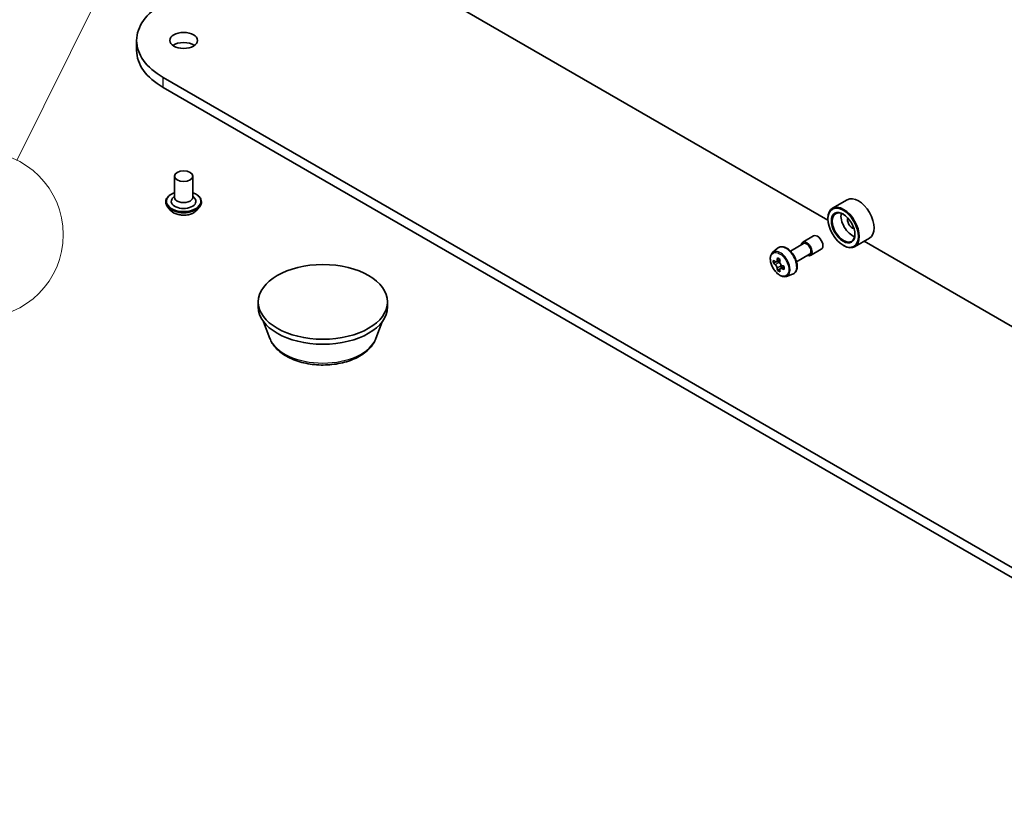
# Model space of a CAD drawing. Units: millimetres. Extents: x 0 to 8858, y 0 to 1546.
# Drawn here: x 126 to 143, y 31 to 45 of the extents above; entities that cross this region are included whole.
import ezdxf

# ---------------------------------------------------------------- set-up
doc = ezdxf.new("R2010")
doc.units = ezdxf.units.MM
doc.header["$LTSCALE"] = 0.5
for name, color, linetype, lineweight in [('Symbol (TK)', 100, 'Continuous', 18), ('Visible (ISO)', 7, 'Continuous', 35), ('Visible Narrow (ISO)', 7, 'Continuous', 25)]:
    doc.layers.add(name, color=color, linetype=linetype, lineweight=lineweight)
doc.styles.add('Note Text (TK2)', font='MS PGothic.ttf')

# ---------------------------------------------------------------- blocks, each defined once
blk = doc.blocks.new('バルーン4')
at = {"layer": 'Symbol (TK)', "color": 100}
for p, q in [((271.227, 104.609), (269.668, 102.592)), ((270.116, 102.37), (271.227, 104.609)), ((270.564, 102.148), (271.227, 104.609)), ((270.116, 102.37), (265.541, 93.149))]:
    blk.add_line(p, q, dxfattribs=at)
at = {"layer": 'Symbol (TK)'}
blk.add_circle((264.212, 90.471), 3, dxfattribs=at)
at = {"layer": 'Symbol (TK)', "color": 7, "insert": (264.212, 90.465), "char_height": 2, "attachment_point": 5, "style": 'Note Text (TK2)'}
blk.add_mtext('5', dxfattribs=at)

msp = doc.modelspace()

# ---------------------------------------------------------------- linework, layer by layer
at = {"layer": 'Visible (ISO)'}
for p, q in [((140.15643, 41.49615), (126.82607, 49.19244)), ((127.68009, 44.55842), (127.68009, 44.73986)), ((150.87503, 30.95765), (128.15848, 44.07306)), ((128.15848, 43.89161), (150.87503, 30.77621)), ((128.36109, 42.29037), (128.36109, 41.90934)), ((128.69442, 42.29037), (128.69442, 41.90934)), ((128.20553, 41.82769), (128.20553, 41.824)), ((128.36109, 41.93176), (128.32841, 41.89346)), ((128.69442, 41.93176), (128.72709, 41.89346)), ((128.84997, 41.82769), (128.84997, 41.824)), ((140.5057, 41.86565), (140.23857, 41.71142)), ((128.29989, 41.66807), (128.24477, 41.72955)), ((128.75562, 41.66807), (128.81073, 41.72955)), ((140.15573, 41.51924), (140.15573, 41.52831)), ((139.47879, 40.93918), (139.71519, 41.07567)), ((139.70131, 41.09972), (139.89772, 41.21312)), ((140.9057, 41.17283), (140.63857, 41.0186)), ((150.87503, 35.30776), (140.81107, 41.11819)), ((139.15858, 40.91307), (139.24738, 40.99111)), ((139.5899, 40.74673), (139.82631, 40.88322)), ((139.84019, 40.85916), (140.03661, 40.97256)), ((140.43072, 41.04295), (140.43857, 41.03841)), ((139.21741, 40.74502), (139.17089, 40.71816)), ((139.29319, 40.78567), (139.22679, 40.74733)), ((139.23918, 40.75448), (139.27283, 40.73506)), ((139.29107, 40.61745), (139.24455, 40.59059)), ((139.36416, 40.66275), (139.29775, 40.62441)), ((139.31015, 40.67042), (139.31015, 40.63157)), ((139.40718, 40.48247), (139.51917, 40.52036)), ((129.87524, 39.9316), (129.87524, 40.02232)), ((132.20858, 39.9316), (132.20858, 40.02232)), ((130.08414, 39.36422), (129.97159, 39.66357)), ((131.99968, 39.36422), (132.11223, 39.66357))]:
    msp.add_line(p, q, dxfattribs=at)
for centre, major_axis, start_param, end_param in [((129.31343, 44.73986), (-1.63333, 0), 5.49778714, 7.06858347), ((128.52775, 44.55842), (-0.25, 0), 3.82126647, 5.60351149), ((129.31343, 44.55842), (-1.63333, 0), 0, 0.78539816), ((128.52775, 41.83676), (0.22222, 0), 2.68383053, 6.74094743), ((128.52775, 41.90934), (0.16667, 0), 3.14159265, 6.28318531), ((140.43857, 41.36501), (0.2, -0.34641), 5.49778714, 10.21017612), ((140.7057, 41.51924), (0.2, -0.34641), 0, 3.14159265), ((140.43857, 41.36501), (0.14444, -0.25019), 2.37524496, 7.049533), ((140.59571, 41.45573), (0.14444, -0.25019), 3.71670408, 5.70807388), ((140.59571, 41.45573), (-0.06111, 0.10585), 0.43274722, 2.70884543), ((139.96717, 41.09284), (-0.06944, 0.12028), 3.14159265, 6.28318531), ((139.77075, 40.97944), (-0.06944, 0.12028), 2.49809154, 6.92668642), ((139.77075, 40.97944), (-0.05556, 0.09623), 3.14159265, 6.28318531), ((139.73323, 41.07118), (-0.39801, -0.68938), 5.45415406, 5.54142023), ((139.83144, 41.04283), (-0.80731, 0), 0.61249873, 0.67680009), ((139.83144, 40.98613), (0.80731, 0), 3.75409138, 3.81839274), ((139.80689, 41.02866), (-0.40365, -0.69915), 5.32488771, 5.38918907), ((139.83144, 41.12788), (-0.79603, 0), 0.74176508, 0.82903125), ((139.27283, 40.69197), (0.02639, -0.04571), 1.79506236, 2.35619449), ((139.856, 41.00031), (0.40365, 0.69915), 2.18329505, 2.24759641), ((139.27283, 40.69197), (0.02639, -0.04571), 0.78539816, 1.3465303), ((139.80689, 41.02866), (-0.40365, -0.69915), 5.60638522, 5.67068658), ((139.83144, 40.90108), (0.79603, 0), 3.88335773, 3.9706239), ((139.856, 41.00031), (0.40365, 0.69915), 2.46479257, 2.52909393), ((139.83144, 41.04283), (-0.80731, 0), 0.89399624, 0.9582976), ((139.83144, 40.98613), (0.80731, 0), 4.03558889, 4.09989025), ((139.92965, 40.95778), (0.39801, 0.68938), 2.3125614, 2.39982758), ((131.04191, 39.9316), (-1.16667, 0), 0, 3.14159265)]:
    msp.add_ellipse(centre, major_axis=major_axis, ratio=0.57735027, start_param=start_param, end_param=end_param, dxfattribs=at)
for centre, major_axis in [((128.52775, 44.73986), (0.25, 0)), ((128.52775, 42.29037), (0.16667, 0)), ((140.43072, 41.36047), (0.19444, -0.33679)), ((140.43072, 41.36047), (-0.15, 0.25981)), ((131.04191, 40.02232), (1.16667, 0))]:
    msp.add_ellipse(centre, major_axis=major_axis, ratio=0.57735027, dxfattribs=at)
for points, knots in [([(128.20553, 41.82769), (128.20553, 41.84756), (128.21076, 41.86738), (128.23108, 41.90534), (128.24652, 41.92341), (128.28638, 41.95618), (128.31113, 41.97074), (128.34621, 41.98564), (128.35356, 41.9885), (128.36109, 41.99117)], [5.32149002, 5.32149002, 5.32149002, 5.32149002, 5.6212006, 5.6212006, 5.93361158, 5.93361158, 6.25810462, 6.25810462, 6.34101959, 6.34101959, 6.34101959, 6.34101959]), ([(128.69442, 41.99117), (128.70479, 41.98749), (128.71482, 41.98346), (128.75186, 41.96667), (128.77594, 41.95157), (128.81479, 41.9173), (128.82963, 41.89813), (128.84618, 41.86155), (128.84997, 41.84463), (128.84997, 41.82769)], [7.4435531, 7.4435531, 7.4435531, 7.4435531, 7.55777198, 7.55777198, 7.88356938, 7.88356938, 8.20748443, 8.20748443, 8.46308267, 8.46308267, 8.46308267, 8.46308267]), ([(128.24477, 41.72955), (128.2398, 41.73509), (128.23525, 41.74082), (128.22703, 41.75263), (128.22337, 41.75871), (128.21701, 41.77117), (128.21431, 41.77755), (128.20996, 41.79055), (128.2083, 41.79716), (128.20609, 41.81052), (128.20553, 41.81726), (128.20553, 41.824)], [4.843923405, 4.843923405, 4.843923405, 4.843923405, 4.939436727, 4.939436727, 5.03495005, 5.03495005, 5.130463372, 5.130463372, 5.225976695, 5.225976695, 5.321490017, 5.321490017, 5.321490017, 5.321490017]), ([(128.84997, 41.824), (128.84997, 41.81726), (128.84941, 41.81052), (128.8472, 41.79716), (128.84554, 41.79055), (128.84119, 41.77755), (128.83849, 41.77117), (128.83213, 41.75871), (128.82847, 41.75263), (128.82025, 41.74082), (128.8157, 41.73509), (128.81073, 41.72955)], [2.179897363, 2.179897363, 2.179897363, 2.179897363, 2.275410686, 2.275410686, 2.370924008, 2.370924008, 2.466437331, 2.466437331, 2.561950653, 2.561950653, 2.657463975, 2.657463975, 2.657463975, 2.657463975]), ([(128.75562, 41.66807), (128.74198, 41.65286), (128.72467, 41.63951), (128.68381, 41.61654), (128.66001, 41.60708), (128.60893, 41.59328), (128.58167, 41.58892), (128.52641, 41.58556), (128.49842, 41.58655), (128.44427, 41.59376), (128.41811, 41.59998), (128.37004, 41.61732), (128.34814, 41.62845), (128.3184, 41.64976), (128.30842, 41.65855), (128.29989, 41.66807)], [2.65746398, 2.65746398, 2.65746398, 2.65746398, 2.9784769, 2.9784769, 3.3129055, 3.3129055, 3.64598295, 3.64598295, 3.97729639, 3.97729639, 4.3090323, 4.3090323, 4.64301027, 4.64301027, 4.8439234, 4.8439234, 4.8439234, 4.8439234]), ([(139.15858, 40.91307), (139.14665, 40.90259), (139.13715, 40.88921), (139.1226, 40.85698), (139.11815, 40.83766), (139.11505, 40.79479), (139.11682, 40.77102), (139.12651, 40.72225), (139.13444, 40.69726), (139.15549, 40.64863), (139.16857, 40.62499), (139.19863, 40.58121), (139.21559, 40.56108), (139.25198, 40.52618), (139.27142, 40.51146), (139.31119, 40.48918), (139.33155, 40.48161), (139.37057, 40.47551), (139.38935, 40.47657), (139.40673, 40.48231), (139.40696, 40.48239), (139.40718, 40.48247)], [5.61273042, 5.61273042, 5.61273042, 5.61273042, 5.89122663, 5.89122663, 6.20304547, 6.20304547, 6.5366804, 6.5366804, 6.87102196, 6.87102196, 7.20310438, 7.20310438, 7.53495895, 7.53495895, 7.86878979, 7.86878979, 8.20351391, 8.20351391, 8.52021075, 8.52021075, 8.52443652, 8.52443652, 8.52443652, 8.52443652]), ([(139.24738, 40.99111), (139.2604, 41.00255), (139.27604, 41.01065), (139.31016, 41.01901), (139.32859, 41.01922), (139.36802, 41.01219), (139.38914, 41.00415), (139.43153, 40.98036), (139.45278, 40.96425), (139.49267, 40.92599), (139.5113, 40.90385), (139.5442, 40.85585), (139.55849, 40.83002), (139.58141, 40.77707), (139.59005, 40.74996), (139.60074, 40.69684), (139.60275, 40.67084), (139.59943, 40.6225), (139.59411, 40.60011), (139.57614, 40.56257), (139.56387, 40.54704), (139.53963, 40.52909), (139.52972, 40.52392), (139.51917, 40.52036)], [0.67045489, 0.67045489, 0.67045489, 0.67045489, 0.95195191, 0.95195191, 1.23791485, 1.23791485, 1.55675919, 1.55675919, 1.89026914, 1.89026914, 2.22286413, 2.22286413, 2.5536453, 2.5536453, 2.88463768, 2.88463768, 3.21768452, 3.21768452, 3.55031521, 3.55031521, 3.86115798, 3.86115798, 4.04193409, 4.04193409, 4.04193409, 4.04193409]), ([(139.20208, 40.75091), (139.20624, 40.74792), (139.21079, 40.74586), (139.2194, 40.7446), (139.22346, 40.74541), (139.23011, 40.74924), (139.23313, 40.75253), (139.23752, 40.76129), (139.23889, 40.76677), (139.2394, 40.77246)], [0, 0, 0, 0, 0.0179369429, 0.0179369429, 0.0358738858, 0.0358738858, 0.0538108287, 0.0538108287, 0.0717477716, 0.0717477716, 0.0717477716, 0.0717477716]), ([(139.2394, 40.62957), (139.23889, 40.63467), (139.23752, 40.64072), (139.23313, 40.6532), (139.23011, 40.65963), (139.22346, 40.67114), (139.2194, 40.67697), (139.21079, 40.68701), (139.20624, 40.69122), (139.20208, 40.69421)], [0, 0, 0, 0, 0.0179369429, 0.0179369429, 0.0358738858, 0.0358738858, 0.0538108287, 0.0538108287, 0.0717477716, 0.0717477716, 0.0717477716, 0.0717477716]), ([(139.2885, 40.74411), (139.288, 40.73842), (139.28848, 40.73186), (139.2917, 40.71871), (139.29443, 40.71211), (139.30107, 40.7006), (139.30542, 40.69494), (139.31521, 40.68557), (139.32064, 40.68187), (139.32582, 40.67947)], [0, 0, 0, 0, 0.0179369429, 0.0179369429, 0.0358738858, 0.0358738858, 0.0538108287, 0.0538108287, 0.0717477716, 0.0717477716, 0.0717477716, 0.0717477716]), ([(139.32582, 40.62277), (139.32064, 40.62517), (139.31521, 40.62672), (139.30542, 40.6273), (139.30107, 40.62633), (139.29443, 40.62249), (139.2917, 40.61938), (139.28848, 40.61129), (139.288, 40.60632), (139.2885, 40.60122)], [0, 0, 0, 0, 0.0179369429, 0.0179369429, 0.0358738858, 0.0358738858, 0.0538108287, 0.0538108287, 0.0717477716, 0.0717477716, 0.0717477716, 0.0717477716]), ([(130.08414, 39.36422), (130.10774, 39.30143), (130.14441, 39.24417), (130.24399, 39.1334), (130.31062, 39.08239), (130.468, 38.99337), (130.56068, 38.95707), (130.75793, 38.90519), (130.86249, 38.88964), (131.07301, 38.87984), (131.17891, 38.88541), (131.38363, 38.91728), (131.4824, 38.9436), (131.66456, 39.01684), (131.74786, 39.06391), (131.88642, 39.17753), (131.94292, 39.24374), (131.98762, 39.33445), (131.99403, 39.34919), (131.99968, 39.36422)], [5.15485025, 5.15485025, 5.15485025, 5.15485025, 5.41984195, 5.41984195, 5.73668417, 5.73668417, 6.08445276, 6.08445276, 6.43146772, 6.43146772, 6.77519685, 6.77519685, 7.12020016, 7.12020016, 7.46922396, 7.46922396, 7.80549383, 7.80549383, 7.86893064, 7.86893064, 7.86893064, 7.86893064])]:
    msp.add_open_spline(points, degree=3, knots=knots, dxfattribs=at)
at = {"layer": 'Visible Narrow (ISO)'}
for p, q in [((128.15848, 43.89161), (128.15848, 44.07306)), ((139.20208, 40.69421), (139.27283, 40.73506)), ((139.2394, 40.77246), (139.28047, 40.79617)), ((139.31015, 40.67042), (139.2394, 40.62957)), ((139.3669, 40.64648), (139.32582, 40.62277))]:
    msp.add_line(p, q, dxfattribs=at)
for centre, major_axis, start_param, end_param in [((128.52775, 41.83676), (0.31111, 0), 2.13614976, 7.2886282), ((128.52775, 41.82769), (-0.32222, 0), 0, 3.14159265), ((128.52775, 41.824), (0.32222, 0), 3.14159265, 6.28318531), ((128.52775, 41.81411), (-0.31863, 0), 0.47756661, 2.66402604), ((128.52775, 41.73615), (-0.25657, 0), 0.47756661, 2.66402604), ((139.29723, 40.70605), (0.12513, -0.21673), 6.16824203, 9.53972124), ((139.39897, 40.76479), (-0.1368, 0.23694), 3.02664938, 6.39812858), ((131.04191, 39.48425), (-0.98008, 0), 0.21375613, 2.92783652)]:
    msp.add_ellipse(centre, major_axis=major_axis, ratio=0.57735027, start_param=start_param, end_param=end_param, dxfattribs=at)
msp.add_ellipse((139.28471, 40.69883), major_axis=(-0.11739, 0.20333), ratio=0.57735027, dxfattribs=at)

# ---------------------------------------------------------------- block references
at = {"layer": 'Symbol (TK)', "xscale": 0.5, "yscale": 0.5, "zscale": 0.5}
msp.add_blockref('バルーン4', (-7.25, -4), dxfattribs=at)

doc.saveas('drawing.dxf')
